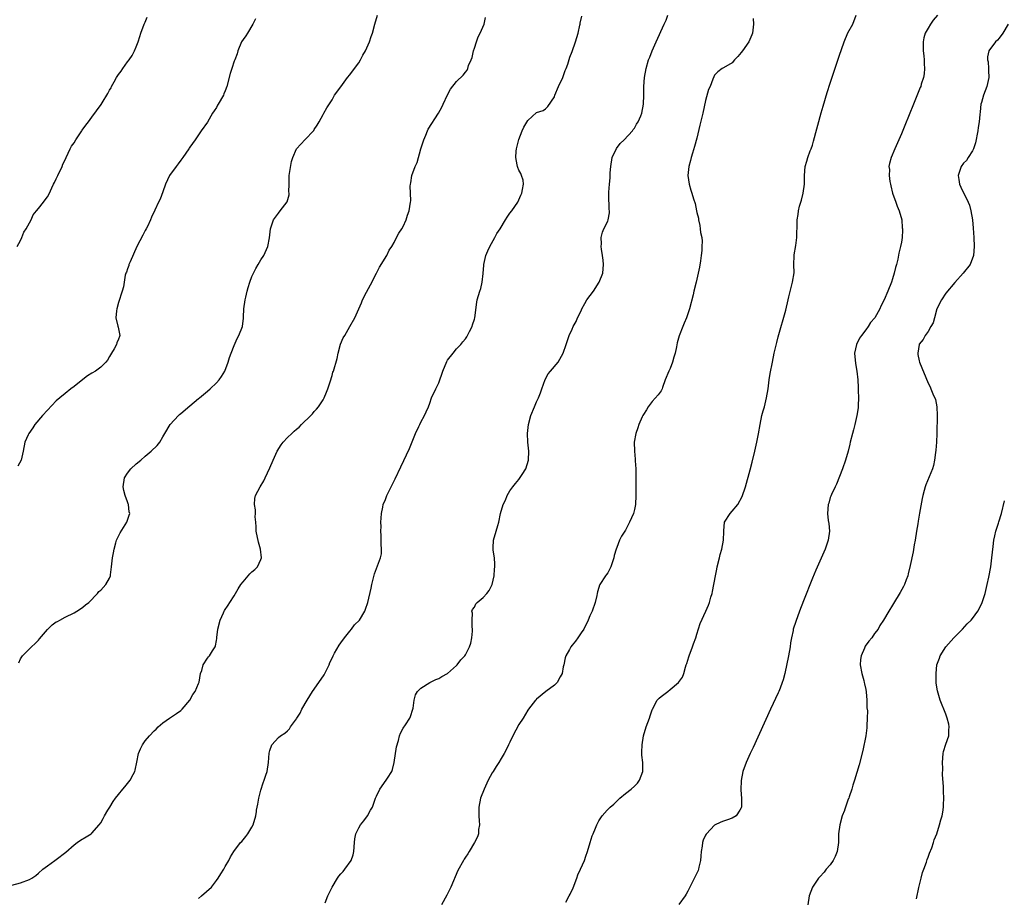
# Model space of a CAD drawing. Units: inches. Extents: x 2616000 to 2619000, y 1479000 to 1482000.
# Drawn here: x 2617949 to 2618170, y 1481636 to 1481834 of the extents above; entities that cross this region are included whole.
import ezdxf

# ---------------------------------------------------------------- set-up
doc = ezdxf.new("R2010")
doc.units = ezdxf.units.IN
doc.header["$MEASUREMENT"] = 0
doc.layers.add('LD26161479_10ft', color=111, linetype='Continuous')

msp = doc.modelspace()

# ---------------------------------------------------------------- linework, layer by layer
at = {"layer": 'LD26161479_10ft'}
for points, elevation in [([(2617947, 1481639.4), (2617949, 1481639.98), (2617951, 1481640.7), (2617951.53, 1481641), (2617952.39, 1481641.61), (2617953, 1481642.11), (2617954.02, 1481643), (2617955, 1481643.77), (2617956.72, 1481645), (2617957, 1481645.18), (2617959.17, 1481646.83), (2617961, 1481648.49), (2617961.72, 1481649), (2617962.46, 1481649.54), (2617963.72, 1481650.28), (2617964.85, 1481651), (2617965, 1481651.11), (2617966.67, 1481653), (2617967, 1481653.45), (2617967.57, 1481654.43), (2617967.82, 1481655), (2617968.59, 1481656.27), (2617969.03, 1481657), (2617969.78, 1481658.22), (2617970.35, 1481659), (2617971, 1481659.81), (2617972, 1481661), (2617972.44, 1481661.56), (2617973.66, 1481663), (2617974.29, 1481664.29), (2617974.67, 1481665), (2617974.75, 1481665.25), (2617975.1, 1481667.1), (2617975.51, 1481669), (2617975.94, 1481670.06), (2617976.38, 1481671), (2617977, 1481671.91), (2617977.96, 1481673), (2617979, 1481674.09), (2617979.49, 1481674.51), (2617979.93, 1481675), (2617981, 1481675.92), (2617982.5, 1481677), (2617984.01, 1481677.99), (2617985, 1481678.72), (2617985.15, 1481678.85), (2617985.31, 1481679), (2617987.06, 1481681), (2617987.72, 1481682.28), (2617988.23, 1481683), (2617989, 1481684.79), (2617989.1, 1481685.1), (2617989.44, 1481687), (2617989.7, 1481687.7), (2617990.03, 1481689), (2617991, 1481690.44), (2617991.24, 1481690.76), (2617991.44, 1481691), (2617992.11, 1481692.11), (2617992.7, 1481693), (2617992.8, 1481693.2), (2617993, 1481694.43), (2617993.09, 1481694.91), (2617993.1, 1481695.1), (2617993.36, 1481697), (2617993.88, 1481699), (2617994.62, 1481700.62), (2617994.77, 1481701), (2617994.85, 1481701.15), (2617995.64, 1481702.36), (2617996.01, 1481703), (2617997, 1481704.48), (2617997.94, 1481706.06), (2617998.54, 1481707), (2617999, 1481707.63), (2618000.17, 1481709), (2618000.56, 1481709.44), (2618001, 1481709.86), (2618001.62, 1481710.38), (2618002.25, 1481711), (2618003, 1481712.64), (2618003.15, 1481713), (2618002.94, 1481715), (2618002.51, 1481716.51), (2618001.98, 1481719), (2618001.98, 1481719.98), (2618001.86, 1481721), (2618001.73, 1481722.27), (2618001.81, 1481723), (2618001.83, 1481723.83), (2618001.59, 1481725), (2618001.66, 1481726.34), (2618001.78, 1481727), (2618002.86, 1481729), (2618003.67, 1481730.33), (2618003.97, 1481731), (2618005, 1481733.25), (2618005.75, 1481735), (2618006.7, 1481737), (2618007.6, 1481738.4), (2618008.02, 1481739), (2618009, 1481740.05), (2618009.96, 1481741), (2618010.52, 1481741.48), (2618011, 1481741.95), (2618011.58, 1481742.42), (2618012.15, 1481743), (2618014.22, 1481745), (2618014.6, 1481745.4), (2618015, 1481745.89), (2618015.54, 1481746.46), (2618015.96, 1481747), (2618017, 1481748.57), (2618017.25, 1481749), (2618017.76, 1481750.24), (2618018.05, 1481751), (2618018.55, 1481752.55), (2618019, 1481754), (2618019.22, 1481754.78), (2618019.31, 1481755), (2618020.15, 1481757.85), (2618020.38, 1481759), (2618020.94, 1481761.06), (2618021.54, 1481762.46), (2618021.89, 1481763), (2618023.03, 1481765), (2618024.14, 1481767), (2618025.01, 1481769), (2618025.65, 1481770.35), (2618025.85, 1481771), (2618026.75, 1481772.75), (2618027.64, 1481774.36), (2618029, 1481776.99), (2618029.66, 1481778.34), (2618031.32, 1481781), (2618031.85, 1481782.15), (2618032.48, 1481783), (2618033, 1481783.9), (2618033.52, 1481785), (2618034.02, 1481785.98), (2618034.7, 1481787), (2618035, 1481787.53), (2618035.68, 1481789), (2618035.98, 1481790.02), (2618036.33, 1481791), (2618036.67, 1481793), (2618036.7, 1481793.3), (2618036.65, 1481795), (2618036.58, 1481796.58), (2618036.62, 1481797), (2618036.69, 1481797.31), (2618036.96, 1481799), (2618037.73, 1481801), (2618038.11, 1481801.89), (2618039, 1481805), (2618039.61, 1481807), (2618040.07, 1481808.07), (2618040.44, 1481809), (2618040.61, 1481809.39), (2618042.96, 1481813), (2618043.67, 1481814.33), (2618044.01, 1481815), (2618044.93, 1481817.07), (2618045.62, 1481818.38), (2618047, 1481820.09), (2618048.46, 1481821.54), (2618049, 1481822.24), (2618049.37, 1481822.63), (2618049.53, 1481823), (2618049.72, 1481823.72), (2618050.29, 1481825), (2618050.49, 1481825.51), (2618050.78, 1481827), (2618051, 1481827.58), (2618051.45, 1481829), (2618051.88, 1481830.12), (2618052.31, 1481831), (2618053.18, 1481833), (2618053.53, 1481834.47)], 8510), ([(2617948.24, 1481783), (2617949, 1481784.33), (2617949.28, 1481785), (2617949.75, 1481786.25), (2617950.23, 1481787), (2617951.36, 1481789), (2617951.85, 1481790.15), (2617952.58, 1481791), (2617953, 1481791.56), (2617954.12, 1481793), (2617954.48, 1481793.52), (2617955, 1481794.18), (2617955.31, 1481794.69), (2617956.41, 1481797), (2617956.58, 1481797.42), (2617957, 1481798.21), (2617957.35, 1481799), (2617958.31, 1481801), (2617958.51, 1481801.49), (2617959, 1481802.47), (2617959.23, 1481803), (2617960.17, 1481805), (2617960.47, 1481805.53), (2617961, 1481806.31), (2617961.41, 1481807), (2617962.34, 1481808.34), (2617962.79, 1481809), (2617962.86, 1481809.14), (2617963.69, 1481810.31), (2617964.23, 1481811), (2617965, 1481812.11), (2617967.08, 1481814.92), (2617967.32, 1481815.32), (2617968.62, 1481817.38), (2617969, 1481818.13), (2617969.32, 1481818.68), (2617969.46, 1481819), (2617970, 1481820), (2617970.57, 1481821), (2617971, 1481821.71), (2617971.58, 1481822.42), (2617971.96, 1481823), (2617973, 1481824.49), (2617973.42, 1481825), (2617974.07, 1481825.93), (2617974.63, 1481827), (2617975, 1481827.92), (2617975.41, 1481829), (2617975.8, 1481830.2), (2617976.05, 1481831), (2617976.8, 1481833), (2617977, 1481833.43), (2617977.45, 1481834.55)], 8480), ([(2618001.82, 1481834.18), (2618001.19, 1481833), (2617999.99, 1481831), (2617999.64, 1481830.36), (2617999, 1481829.56), (2617998.66, 1481829), (2617997.86, 1481827), (2617997.66, 1481826.34), (2617997.15, 1481825), (2617997, 1481824.69), (2617996.49, 1481823), (2617996.12, 1481821.88), (2617995.34, 1481819), (2617995, 1481818.04), (2617994.7, 1481817.3), (2617994.57, 1481817), (2617993.43, 1481815), (2617993.25, 1481814.75), (2617993, 1481814.26), (2617992.49, 1481813.51), (2617992.17, 1481813), (2617991, 1481810.99), (2617989.57, 1481809), (2617988.25, 1481807), (2617987, 1481805.33), (2617986.89, 1481805.11), (2617986.83, 1481805), (2617985.47, 1481803), (2617985, 1481802.41), (2617984.43, 1481801.57), (2617983.94, 1481801), (2617982.5, 1481799), (2617981.54, 1481797), (2617981, 1481795.33), (2617980.35, 1481793.65), (2617980, 1481793), (2617979.15, 1481791.15), (2617978.4, 1481789.6), (2617978.23, 1481789), (2617977.5, 1481787.5), (2617977.24, 1481787), (2617977, 1481786.59), (2617976.47, 1481785.53), (2617975.15, 1481783), (2617973.59, 1481779.59), (2617973.36, 1481779), (2617973.29, 1481778.71), (2617973, 1481777.99), (2617972.77, 1481777.23), (2617972.67, 1481777), (2617972.53, 1481776.53), (2617972.26, 1481775), (2617972.09, 1481773.91), (2617971.84, 1481773), (2617971, 1481770.44), (2617970.6, 1481769), (2617970.53, 1481768.53), (2617970.41, 1481767), (2617970.87, 1481765.13), (2617970.89, 1481764.89), (2617971.32, 1481763), (2617971.21, 1481762.79), (2617971, 1481762.17), (2617970.66, 1481761.34), (2617970.57, 1481761), (2617970.01, 1481760.01), (2617969.4, 1481759), (2617969, 1481758.26), (2617968.51, 1481757.49), (2617968.14, 1481757), (2617967, 1481755.88), (2617965.83, 1481755), (2617965, 1481754.55), (2617964.06, 1481753.94), (2617963, 1481753.14), (2617961, 1481751.53), (2617960.29, 1481751), (2617959, 1481749.99), (2617957.82, 1481749), (2617957, 1481748.28), (2617955, 1481746.24), (2617953.89, 1481745), (2617952.2, 1481743), (2617951.75, 1481742.25), (2617950.83, 1481741), (2617950.68, 1481740.68), (2617949.97, 1481739), (2617949.57, 1481737), (2617949.08, 1481735), (2617948.4, 1481733.6)], 8490), ([(2617948.59, 1481689.41), (2617949, 1481690.32), (2617949.43, 1481691), (2617951, 1481692.57), (2617951.41, 1481693), (2617952.25, 1481693.75), (2617953, 1481694.51), (2617953.21, 1481694.79), (2617955, 1481696.87), (2617955.14, 1481697), (2617956.06, 1481697.94), (2617957, 1481698.6), (2617957.26, 1481698.74), (2617957.8, 1481699), (2617959, 1481699.67), (2617961, 1481700.62), (2617961.62, 1481701), (2617962.43, 1481701.57), (2617963, 1481701.91), (2617963.57, 1481702.43), (2617964.32, 1481703), (2617966.26, 1481705), (2617966.58, 1481705.42), (2617967, 1481705.77), (2617968.13, 1481707), (2617969, 1481708.45), (2617969.19, 1481709), (2617969.21, 1481709.21), (2617969.46, 1481711), (2617969.68, 1481713), (2617969.85, 1481714.15), (2617970, 1481715), (2617970.42, 1481716.42), (2617970.56, 1481717), (2617971.38, 1481718.62), (2617972.86, 1481721), (2617973.41, 1481722.59), (2617973.52, 1481723), (2617973.4, 1481723.39), (2617973.24, 1481725), (2617973.15, 1481725.15), (2617973, 1481725.58), (2617972.53, 1481727), (2617972.18, 1481728.18), (2617972.04, 1481729), (2617972.32, 1481731), (2617973, 1481732.02), (2617973.78, 1481733), (2617975, 1481734.16), (2617975.99, 1481735), (2617977, 1481735.9), (2617978.33, 1481737), (2617979.7, 1481738.3), (2617980.26, 1481739), (2617981, 1481740.21), (2617981.42, 1481741), (2617982.65, 1481743), (2617984.48, 1481745), (2617984.74, 1481745.26), (2617985, 1481745.45), (2617987, 1481747.21), (2617989, 1481748.83), (2617989.23, 1481749), (2617991, 1481750.51), (2617991.64, 1481751), (2617993, 1481752.33), (2617993.65, 1481753), (2617994.18, 1481753.82), (2617994.88, 1481755), (2617995.62, 1481757), (2617995.96, 1481758.04), (2617996.31, 1481759), (2617997, 1481760.76), (2617997.7, 1481762.3), (2617998.09, 1481763), (2617998.87, 1481765), (2617999.12, 1481766.88), (2617999.11, 1481767.11), (2617999.21, 1481769), (2617999.48, 1481771), (2617999.65, 1481771.65), (2617999.95, 1481773), (2618000.17, 1481773.83), (2618000.55, 1481775), (2618001, 1481776.25), (2618001.33, 1481777), (2618001.91, 1481778.09), (2618002.42, 1481779), (2618003, 1481779.98), (2618003.65, 1481781), (2618004.54, 1481783), (2618004.93, 1481784.93), (2618005.16, 1481787), (2618005.85, 1481789), (2618007, 1481790.47), (2618007.36, 1481791), (2618008.92, 1481793.08), (2618009.35, 1481794.65), (2618009.38, 1481795), (2618009.33, 1481795.33), (2618009.34, 1481797), (2618009.4, 1481798.6), (2618009.39, 1481799), (2618009.87, 1481802.13), (2618010.17, 1481803), (2618011, 1481804.99), (2618012.01, 1481805.99), (2618013, 1481807.03), (2618014.81, 1481809), (2618014.89, 1481809.11), (2618015, 1481809.3), (2618015.7, 1481810.3), (2618016.12, 1481811), (2618017, 1481812.7), (2618017.2, 1481813), (2618017.81, 1481814.19), (2618019, 1481816.02), (2618019.56, 1481817), (2618021, 1481818.94), (2618022.51, 1481821), (2618023, 1481821.59), (2618023.58, 1481822.42), (2618025, 1481824.33), (2618025.43, 1481825), (2618025.96, 1481826.05), (2618026.52, 1481827), (2618027.43, 1481829), (2618027.8, 1481830.2), (2618028.11, 1481831), (2618028.61, 1481833), (2618029.24, 1481835)], 8500), ([(2617989, 1481636.45), (2617989.68, 1481637), (2617991.9, 1481639), (2617993, 1481640.5), (2617993.42, 1481641), (2617993.99, 1481642.01), (2617994.67, 1481643), (2617995, 1481643.62), (2617995.81, 1481645), (2617996.21, 1481645.79), (2617996.93, 1481647), (2617998.46, 1481649), (2617998.72, 1481649.28), (2617999, 1481649.61), (2617999.62, 1481650.38), (2618000.08, 1481651), (2618001, 1481652.5), (2618001.27, 1481653), (2618001.88, 1481655), (2618001.99, 1481655.99), (2618002.04, 1481656.27), (2618002.16, 1481657), (2618002.35, 1481657.65), (2618002.54, 1481659), (2618003, 1481660.81), (2618003.53, 1481662.47), (2618003.74, 1481663), (2618004.13, 1481664.13), (2618004.4, 1481665), (2618004.71, 1481667), (2618004.87, 1481669.13), (2618005, 1481669.74), (2618005.45, 1481671), (2618007, 1481672.63), (2618007.41, 1481673), (2618008.38, 1481673.62), (2618009, 1481674.16), (2618009.42, 1481674.58), (2618009.68, 1481675), (2618011, 1481676.86), (2618011.08, 1481677), (2618011.87, 1481678.13), (2618012.23, 1481679), (2618013.39, 1481681), (2618014.01, 1481681.99), (2618014.61, 1481683), (2618016.05, 1481685), (2618017.26, 1481686.74), (2618018.33, 1481689), (2618018.52, 1481689.48), (2618019, 1481690.46), (2618019.23, 1481691), (2618019.58, 1481691.58), (2618020.6, 1481693.4), (2618021, 1481693.9), (2618021.78, 1481695), (2618023, 1481696.56), (2618023.4, 1481697), (2618024.08, 1481697.92), (2618025.17, 1481699), (2618026.41, 1481701), (2618026.55, 1481701.45), (2618027.08, 1481703), (2618027.82, 1481706.18), (2618027.98, 1481707), (2618028.59, 1481709.41), (2618029.9, 1481713), (2618030.11, 1481713.89), (2618030.16, 1481715), (2618030.07, 1481716.07), (2618030.09, 1481717), (2618030.06, 1481718.06), (2618030, 1481719), (2618030.04, 1481720.04), (2618030.01, 1481721), (2618030.04, 1481721.96), (2618030.14, 1481723), (2618030.44, 1481724.44), (2618030.53, 1481725), (2618031, 1481726.14), (2618031.33, 1481727), (2618032.31, 1481729), (2618032.55, 1481729.45), (2618033.21, 1481730.79), (2618034.5, 1481733.5), (2618036.41, 1481737.59), (2618037.8, 1481741), (2618038.54, 1481742.54), (2618038.74, 1481743), (2618039, 1481743.51), (2618039.83, 1481745), (2618040.19, 1481745.81), (2618040.69, 1481747), (2618041, 1481747.8), (2618041.4, 1481749), (2618042.33, 1481751), (2618043, 1481752.38), (2618043.25, 1481753), (2618043.72, 1481754.28), (2618043.94, 1481755), (2618044.84, 1481757.16), (2618045, 1481757.43), (2618046.21, 1481759), (2618047, 1481759.97), (2618047.97, 1481761), (2618048.45, 1481761.55), (2618049, 1481762.28), (2618049.3, 1481762.7), (2618049.47, 1481763), (2618049.93, 1481763.93), (2618050.49, 1481765), (2618050.62, 1481765.38), (2618051, 1481766.68), (2618051.08, 1481767), (2618051.53, 1481770.47), (2618051.67, 1481771), (2618051.97, 1481771.97), (2618052.24, 1481773), (2618052.43, 1481773.57), (2618052.77, 1481775), (2618053, 1481776.97), (2618053.17, 1481778.83), (2618053.17, 1481779), (2618053.6, 1481781), (2618054.07, 1481782.07), (2618054.45, 1481783), (2618055.63, 1481785), (2618056.09, 1481785.91), (2618056.81, 1481787), (2618057.98, 1481789), (2618058.37, 1481789.63), (2618059, 1481790.5), (2618059.4, 1481791), (2618060.76, 1481793), (2618061.48, 1481794.52), (2618061.67, 1481795), (2618061.86, 1481795.86), (2618062.03, 1481797), (2618061.94, 1481797.94), (2618061.6, 1481799), (2618061.42, 1481799.42), (2618061, 1481800.19), (2618060.75, 1481800.75), (2618060.67, 1481801), (2618060.64, 1481801.36), (2618060.33, 1481803), (2618060.43, 1481804.43), (2618060.51, 1481805), (2618061, 1481807.05), (2618061.77, 1481809), (2618062.16, 1481809.84), (2618063, 1481811.35), (2618065, 1481813.12), (2618066.44, 1481813.56), (2618067, 1481813.93), (2618067.55, 1481814.45), (2618069, 1481816.63), (2618069.12, 1481817), (2618069.92, 1481819), (2618070.86, 1481821), (2618071.44, 1481822.56), (2618071.65, 1481823), (2618072.03, 1481824.03), (2618072.46, 1481825.54), (2618073, 1481826.84), (2618073.78, 1481829), (2618074.35, 1481831), (2618074.75, 1481832.75), (2618074.79, 1481833), (2618074.81, 1481833.19), (2618075.17, 1481834.83)], 8520), ([(2618017.45, 1481635.45), (2618018.06, 1481637), (2618018.38, 1481637.62), (2618019, 1481639), (2618020.24, 1481641), (2618020.56, 1481641.44), (2618021, 1481641.99), (2618021.5, 1481642.5), (2618021.88, 1481643), (2618023.28, 1481645), (2618023.73, 1481646.27), (2618023.9, 1481647), (2618024.04, 1481649), (2618024.16, 1481649.84), (2618024.37, 1481651), (2618025, 1481652.32), (2618025.42, 1481653), (2618026.14, 1481653.86), (2618026.99, 1481655), (2618027.68, 1481656.27), (2618028.07, 1481657), (2618028.34, 1481657.66), (2618028.81, 1481659), (2618029, 1481659.44), (2618029.75, 1481661), (2618031.18, 1481663), (2618031.45, 1481663.45), (2618032.43, 1481665), (2618032.6, 1481665.4), (2618032.98, 1481667), (2618033.47, 1481670.53), (2618033.97, 1481671.97), (2618034.19, 1481673), (2618034.42, 1481673.58), (2618035, 1481674.72), (2618035.5, 1481675.5), (2618036.52, 1481677), (2618036.67, 1481677.33), (2618037.19, 1481679), (2618037.24, 1481679.24), (2618037.45, 1481681), (2618037.76, 1481682.24), (2618038.2, 1481683), (2618039, 1481683.72), (2618041, 1481685), (2618042.33, 1481685.67), (2618043, 1481685.91), (2618043.66, 1481686.34), (2618045, 1481687.04), (2618047, 1481688.84), (2618047.14, 1481689), (2618047.94, 1481690.06), (2618048.85, 1481691), (2618049, 1481691.23), (2618049.94, 1481693), (2618050.18, 1481693.82), (2618050.42, 1481695), (2618050.55, 1481696.55), (2618050.57, 1481697), (2618050.48, 1481697.52), (2618050.49, 1481699), (2618050.58, 1481700.58), (2618050.47, 1481701), (2618050.6, 1481701.4), (2618051, 1481701.93), (2618051.36, 1481702.64), (2618051.67, 1481703), (2618053, 1481704.13), (2618053.81, 1481705), (2618054.33, 1481705.67), (2618054.98, 1481707), (2618055, 1481707.06), (2618055.43, 1481709), (2618055.54, 1481710.46), (2618055.6, 1481711), (2618055.6, 1481711.6), (2618055.5, 1481713), (2618055.23, 1481714.77), (2618055.22, 1481715), (2618055.25, 1481715.25), (2618055.3, 1481717), (2618055.94, 1481719), (2618056.28, 1481720.28), (2618056.49, 1481721), (2618056.87, 1481723), (2618057.48, 1481725), (2618058, 1481726), (2618058.36, 1481727), (2618059, 1481728.09), (2618059.63, 1481729), (2618060.26, 1481729.74), (2618061, 1481730.65), (2618061.18, 1481730.82), (2618061.75, 1481731.75), (2618062.57, 1481733), (2618063.18, 1481735), (2618063.24, 1481737), (2618063.05, 1481739.05), (2618062.98, 1481741), (2618063.17, 1481743), (2618063.7, 1481745), (2618064.52, 1481747), (2618065, 1481748.06), (2618065.46, 1481749), (2618065.86, 1481750.14), (2618066.2, 1481751), (2618066.91, 1481753.09), (2618067.6, 1481754.4), (2618068.16, 1481755), (2618069.88, 1481757), (2618070.99, 1481759), (2618071.65, 1481761), (2618072.33, 1481763), (2618073, 1481764.43), (2618073.25, 1481765), (2618073.88, 1481766.12), (2618074.22, 1481767), (2618075, 1481768.58), (2618075.18, 1481769), (2618075.83, 1481770.17), (2618076.32, 1481771), (2618077.76, 1481773), (2618079.08, 1481775), (2618079.9, 1481777), (2618080.06, 1481779), (2618079.96, 1481779.96), (2618079.81, 1481781), (2618079.58, 1481782.42), (2618079.52, 1481783), (2618079.58, 1481783.58), (2618079.51, 1481785), (2618079.8, 1481786.2), (2618080.15, 1481787), (2618081, 1481788.7), (2618081.12, 1481789), (2618081.41, 1481790.59), (2618081.39, 1481791), (2618081.33, 1481791.33), (2618081.27, 1481794.73), (2618081.24, 1481795), (2618081.23, 1481795.23), (2618081.37, 1481797), (2618081.53, 1481798.47), (2618081.56, 1481799.56), (2618081.65, 1481801), (2618081.96, 1481803), (2618082.96, 1481805.04), (2618083.81, 1481806.19), (2618084.68, 1481807), (2618086.55, 1481809), (2618086.71, 1481809.29), (2618087, 1481809.64), (2618087.49, 1481810.51), (2618087.84, 1481811), (2618088.42, 1481812.42), (2618088.63, 1481813), (2618089.01, 1481815), (2618089.08, 1481817), (2618089.09, 1481819), (2618089.24, 1481821), (2618089.61, 1481823), (2618090.19, 1481825), (2618090.43, 1481825.57), (2618090.96, 1481827), (2618091.86, 1481829), (2618093.71, 1481833), (2618094.1, 1481833.9), (2618094.5, 1481835)], 8530), ([(2618113.72, 1481834.28), (2618113.78, 1481833), (2618113.63, 1481831.63), (2618113.55, 1481831), (2618113.38, 1481830.62), (2618112.7, 1481829), (2618111.32, 1481827), (2618111, 1481826.59), (2618110.24, 1481825.76), (2618109.51, 1481825), (2618109, 1481824.31), (2618107, 1481823.14), (2618106.72, 1481823), (2618105.71, 1481822.29), (2618105, 1481821.55), (2618104.82, 1481821.18), (2618104.65, 1481820.65), (2618103.99, 1481819), (2618103.68, 1481818.32), (2618103, 1481815.87), (2618102.34, 1481813), (2618102.12, 1481812.12), (2618101.73, 1481810.27), (2618101, 1481807.35), (2618100.5, 1481805.5), (2618100.02, 1481804.02), (2618099.74, 1481803), (2618099.63, 1481802.37), (2618099.22, 1481801), (2618098.99, 1481799), (2618099.27, 1481797), (2618099.66, 1481795.66), (2618099.92, 1481795), (2618100.28, 1481793.72), (2618100.64, 1481792.64), (2618100.92, 1481791), (2618101, 1481790.66), (2618101.39, 1481789.39), (2618101.36, 1481789), (2618101.73, 1481787.73), (2618101.78, 1481787), (2618101.87, 1481786.13), (2618102.11, 1481785), (2618102.2, 1481784.2), (2618102.18, 1481783), (2618102.13, 1481782.13), (2618102, 1481781), (2618101.81, 1481779.81), (2618101.61, 1481778.39), (2618101.32, 1481777), (2618100.87, 1481775), (2618100.36, 1481773), (2618100.17, 1481772.17), (2618099.37, 1481769), (2618098.69, 1481767), (2618098.21, 1481765.79), (2618097.86, 1481765), (2618097.04, 1481762.96), (2618096.62, 1481761.38), (2618096.47, 1481760.47), (2618096.16, 1481759), (2618095.87, 1481758.13), (2618095.56, 1481757), (2618095, 1481755.55), (2618094.73, 1481755), (2618093.93, 1481753), (2618093.3, 1481751.3), (2618093.22, 1481751), (2618093, 1481750.56), (2618092.36, 1481749.64), (2618091, 1481748.14), (2618090.09, 1481747), (2618089.7, 1481746.31), (2618089, 1481745.25), (2618088.86, 1481745), (2618088.73, 1481744.73), (2618087.99, 1481743), (2618087.78, 1481742.22), (2618087.3, 1481741), (2618086.93, 1481739), (2618086.98, 1481737), (2618087.19, 1481735.19), (2618087.18, 1481734.82), (2618087.27, 1481733), (2618087.3, 1481731.3), (2618087.27, 1481730.73), (2618087.33, 1481727), (2618087.23, 1481725), (2618087, 1481723.89), (2618086.77, 1481723), (2618085.88, 1481721), (2618085, 1481719.25), (2618084.85, 1481719), (2618084.09, 1481717.91), (2618083.65, 1481717), (2618083, 1481715.33), (2618082.86, 1481715), (2618082.45, 1481713.55), (2618082.33, 1481713), (2618081.68, 1481711), (2618081, 1481709.68), (2618080.71, 1481709.29), (2618080.48, 1481709), (2618079.19, 1481707), (2618079.13, 1481706.87), (2618079, 1481706.38), (2618078.66, 1481705.34), (2618078.62, 1481705), (2618078.53, 1481704.54), (2618078.19, 1481703), (2618077.47, 1481701), (2618077, 1481700.01), (2618076.59, 1481699), (2618075.6, 1481697), (2618075, 1481696.15), (2618074.3, 1481695), (2618073.75, 1481694.25), (2618073, 1481693.37), (2618072.72, 1481693), (2618072.38, 1481692.38), (2618071.58, 1481691), (2618071.43, 1481690.57), (2618071.09, 1481689), (2618071, 1481688.48), (2618070.71, 1481687), (2618070.29, 1481686.29), (2618069.6, 1481685), (2618069, 1481684.42), (2618067.05, 1481682.95), (2618065, 1481681.24), (2618064.88, 1481681.12), (2618064.75, 1481681), (2618063.16, 1481679), (2618063, 1481678.76), (2618061.95, 1481677), (2618061, 1481675.53), (2618059.69, 1481673), (2618059, 1481671.56), (2618058.7, 1481671), (2618058.15, 1481669.85), (2618057.68, 1481669), (2618057, 1481667.91), (2618056.51, 1481667), (2618055.87, 1481666.13), (2618055.23, 1481665), (2618055, 1481664.66), (2618054.1, 1481663), (2618053.18, 1481661), (2618052.42, 1481659), (2618052.02, 1481657), (2618051.99, 1481656.27), (2618051.98, 1481655.98), (2618052, 1481655), (2618052.12, 1481653.88), (2618052.13, 1481653), (2618051.97, 1481651.97), (2618051.93, 1481651), (2618051.71, 1481650.29), (2618051.01, 1481649), (2618049.85, 1481647), (2618049.56, 1481646.44), (2618049, 1481645.7), (2618048.75, 1481645.25), (2618048.57, 1481645), (2618047.29, 1481642.71), (2618045.68, 1481639), (2618044.83, 1481637.17), (2618043.59, 1481635)], 8540), ([(2618071.59, 1481635.59), (2618072.35, 1481637), (2618072.57, 1481637.43), (2618073.19, 1481638.81), (2618074.02, 1481641), (2618074.25, 1481641.75), (2618074.87, 1481643), (2618075.74, 1481645), (2618076.04, 1481645.96), (2618076.43, 1481647), (2618077.01, 1481649), (2618077.5, 1481650.5), (2618077.7, 1481651), (2618078.25, 1481652.25), (2618078.56, 1481653), (2618079, 1481653.86), (2618079.44, 1481654.56), (2618079.74, 1481655), (2618080.85, 1481656.27), (2618081, 1481656.44), (2618081.53, 1481657), (2618082.34, 1481657.66), (2618083, 1481658.34), (2618083.37, 1481658.63), (2618083.71, 1481659), (2618085, 1481660.05), (2618086.27, 1481661), (2618087, 1481661.66), (2618087.67, 1481662.33), (2618088.14, 1481663), (2618088.89, 1481665), (2618088.87, 1481667), (2618088.67, 1481668.67), (2618088.65, 1481669), (2618088.68, 1481669.32), (2618088.71, 1481671), (2618089.06, 1481673), (2618089.65, 1481675), (2618090.37, 1481677), (2618090.52, 1481677.48), (2618091, 1481678.88), (2618091.05, 1481679), (2618092.14, 1481681), (2618092.54, 1481681.46), (2618093, 1481681.85), (2618094.47, 1481683), (2618095, 1481683.39), (2618096.93, 1481685), (2618097.78, 1481686.22), (2618098.08, 1481687), (2618098.45, 1481688.45), (2618098.65, 1481689), (2618098.75, 1481689.25), (2618099.24, 1481690.76), (2618099.3, 1481691), (2618100.07, 1481693), (2618100.29, 1481693.71), (2618100.77, 1481695), (2618101, 1481695.86), (2618101.75, 1481698.25), (2618103.02, 1481701), (2618103.61, 1481702.39), (2618103.86, 1481703), (2618104.2, 1481704.2), (2618104.45, 1481705), (2618104.56, 1481705.44), (2618105.2, 1481709), (2618105.51, 1481710.49), (2618105.62, 1481711), (2618106.12, 1481713), (2618106.27, 1481713.73), (2618106.64, 1481715), (2618107.03, 1481717), (2618107.06, 1481718.94), (2618107.1, 1481719.1), (2618107.22, 1481721), (2618108.53, 1481723), (2618109, 1481723.48), (2618110.26, 1481725), (2618111.2, 1481726.8), (2618111.93, 1481729), (2618113, 1481732.82), (2618113.45, 1481734.55), (2618114.05, 1481737), (2618114.48, 1481739), (2618114.86, 1481740.86), (2618115.24, 1481743), (2618115.66, 1481745), (2618115.94, 1481746.06), (2618116.2, 1481747), (2618116.7, 1481749), (2618117.04, 1481751.04), (2618117.3, 1481753), (2618117.53, 1481754.47), (2618118, 1481757), (2618118.42, 1481759), (2618119, 1481761.41), (2618119.33, 1481762.67), (2618121, 1481768.67), (2618121.53, 1481771), (2618121.72, 1481771.72), (2618122.21, 1481773.79), (2618122.56, 1481775), (2618122.9, 1481777.1), (2618122.85, 1481779), (2618122.88, 1481780.88), (2618122.9, 1481781.1), (2618123.26, 1481783.26), (2618123.52, 1481785), (2618123.5, 1481786.5), (2618123.55, 1481787), (2618123.57, 1481787.57), (2618123.55, 1481789), (2618123.8, 1481790.2), (2618123.86, 1481791), (2618124.1, 1481792.1), (2618124.55, 1481793.45), (2618124.92, 1481795), (2618125.2, 1481797), (2618125.23, 1481799), (2618125.37, 1481801), (2618125.77, 1481802.23), (2618125.96, 1481803), (2618126.53, 1481804.53), (2618126.72, 1481805), (2618127, 1481805.81), (2618127.28, 1481806.72), (2618128.96, 1481813.04), (2618129.41, 1481814.59), (2618130.34, 1481817.66), (2618131, 1481819.76), (2618131.82, 1481822.18), (2618133, 1481825.8), (2618134.15, 1481829), (2618135, 1481831.01), (2618136.06, 1481833), (2618136.81, 1481835)], 8550), ([(2618155.13, 1481835), (2618154.13, 1481833.87), (2618153.55, 1481833), (2618153, 1481832.1), (2618152.37, 1481831), (2618152.08, 1481829.92), (2618151.88, 1481829), (2618151.93, 1481827), (2618152.09, 1481825.91), (2618152.15, 1481825), (2618152.11, 1481824.11), (2618152.22, 1481823), (2618152.15, 1481821.85), (2618151.95, 1481821), (2618151.47, 1481819.47), (2618151.35, 1481819), (2618151.26, 1481818.74), (2618149.76, 1481815), (2618147.79, 1481810.21), (2618147, 1481808.31), (2618145.54, 1481805), (2618144.71, 1481803), (2618144.34, 1481801.66), (2618144.22, 1481801), (2618144.31, 1481800.31), (2618144.25, 1481799), (2618144.38, 1481797.62), (2618144.53, 1481797), (2618144.64, 1481796.64), (2618145.02, 1481795), (2618145.75, 1481793), (2618146.06, 1481792.06), (2618146.54, 1481791), (2618147.09, 1481789), (2618147.21, 1481787.21), (2618147.27, 1481787), (2618147.29, 1481786.71), (2618147.17, 1481785), (2618147, 1481783.96), (2618146.81, 1481783), (2618146.46, 1481781.54), (2618146.18, 1481780.18), (2618145.9, 1481779), (2618145.71, 1481778.29), (2618145.39, 1481777), (2618145, 1481775.73), (2618144.75, 1481775), (2618143.99, 1481773), (2618143.13, 1481771), (2618142.41, 1481769.59), (2618142.14, 1481769), (2618141.01, 1481767), (2618140.1, 1481765.9), (2618139.57, 1481765), (2618139, 1481764.3), (2618138.02, 1481763), (2618137.61, 1481762.39), (2618136.89, 1481761), (2618136.49, 1481759), (2618136.69, 1481756.69), (2618136.97, 1481755), (2618137.19, 1481753), (2618137.28, 1481751.28), (2618137.33, 1481750.67), (2618137.34, 1481749), (2618137.26, 1481747.26), (2618137.26, 1481746.74), (2618137.02, 1481745), (2618136.55, 1481743), (2618136.24, 1481741.76), (2618136.01, 1481741), (2618135.52, 1481739), (2618135.4, 1481738.6), (2618135.06, 1481737), (2618134.47, 1481735), (2618133.78, 1481733), (2618132.44, 1481729.56), (2618132.1, 1481729), (2618131.26, 1481727.26), (2618131.13, 1481726.87), (2618131, 1481726.56), (2618130.67, 1481725.33), (2618130.55, 1481725), (2618130.39, 1481723), (2618130.58, 1481721.42), (2618130.7, 1481720.7), (2618130.86, 1481719), (2618130.57, 1481717), (2618129.85, 1481715), (2618127.76, 1481710.24), (2618127, 1481708.43), (2618125, 1481703.33), (2618124.1, 1481701), (2618123.26, 1481698.74), (2618122.71, 1481697), (2618122.65, 1481696.65), (2618122.3, 1481695), (2618122.11, 1481693.89), (2618122.01, 1481693), (2618121.65, 1481691), (2618120.77, 1481687), (2618120.42, 1481685.58), (2618120.24, 1481685), (2618119.72, 1481683.72), (2618119.45, 1481683), (2618119.31, 1481682.69), (2618117.56, 1481679), (2618113.65, 1481670.35), (2618113.02, 1481669), (2618112.11, 1481667), (2618111.39, 1481665), (2618110.97, 1481662.97), (2618110.89, 1481660.89), (2618111.06, 1481658.94), (2618111.07, 1481657), (2618111, 1481656.8), (2618110.68, 1481656.27), (2618109.89, 1481655), (2618109, 1481654.47), (2618107.91, 1481654.09), (2618107, 1481653.83), (2618106.4, 1481653.6), (2618105, 1481652.88), (2618103.17, 1481651), (2618103.1, 1481650.9), (2618103, 1481650.67), (2618102.44, 1481649.56), (2618102.28, 1481649), (2618102.23, 1481648.23), (2618102, 1481647), (2618101.94, 1481645.94), (2618101.85, 1481645), (2618101.49, 1481643.49), (2618101.41, 1481643), (2618101.31, 1481642.69), (2618099.33, 1481638.67), (2618099, 1481638.1), (2618098.63, 1481637.37), (2618098.4, 1481637), (2618097, 1481635.08)], 8560), ([(2618171.01, 1481833), (2618169.82, 1481831), (2618169, 1481829.85), (2618168.62, 1481829.38), (2618168.18, 1481829), (2618166.69, 1481827), (2618166.36, 1481825.64), (2618166.36, 1481825), (2618166.5, 1481824.5), (2618166.56, 1481823), (2618166.61, 1481822.61), (2618166.64, 1481821), (2618166.22, 1481819), (2618165.45, 1481817), (2618165, 1481815.41), (2618164.9, 1481815), (2618164.71, 1481813.29), (2618164.67, 1481812.67), (2618164.51, 1481811), (2618164.27, 1481809.73), (2618164.2, 1481809), (2618163.67, 1481806.33), (2618163.23, 1481805), (2618163, 1481804.49), (2618162, 1481803), (2618161.62, 1481802.38), (2618161, 1481801.72), (2618160.45, 1481801), (2618160.13, 1481800.13), (2618159.77, 1481799), (2618159.96, 1481798.04), (2618160.08, 1481797), (2618160.34, 1481796.34), (2618162.03, 1481793), (2618162.32, 1481792.32), (2618162.66, 1481791), (2618162.97, 1481788.97), (2618163.13, 1481787.13), (2618163.27, 1481785), (2618163.37, 1481783), (2618163.25, 1481781), (2618162.5, 1481779), (2618160.93, 1481777), (2618159, 1481774.89), (2618157, 1481772.5), (2618156.02, 1481771), (2618155.01, 1481769), (2618154.43, 1481767), (2618154.14, 1481765.86), (2618153.66, 1481765), (2618153, 1481763.88), (2618152.32, 1481763), (2618151.92, 1481762.08), (2618151, 1481761.02), (2618150.98, 1481760.98), (2618150.67, 1481759), (2618150.71, 1481758.71), (2618151, 1481757.28), (2618151.08, 1481757), (2618153, 1481752.29), (2618153.45, 1481751.45), (2618153.66, 1481751), (2618154.1, 1481749.9), (2618154.65, 1481748.65), (2618154.97, 1481747), (2618155.05, 1481745), (2618154.98, 1481741), (2618154.92, 1481739), (2618154.78, 1481737.22), (2618154.69, 1481736.69), (2618154.48, 1481735), (2618154.23, 1481733.77), (2618153.98, 1481733), (2618152.54, 1481729.46), (2618152.37, 1481729), (2618152.16, 1481728.16), (2618151.81, 1481727), (2618151.65, 1481726.35), (2618151.09, 1481723.09), (2618150.75, 1481721.25), (2618150.68, 1481720.68), (2618150.4, 1481719), (2618150.1, 1481717), (2618149.91, 1481715.91), (2618149.66, 1481714.34), (2618149, 1481711.31), (2618148.57, 1481709.43), (2618148.44, 1481709), (2618148.07, 1481708.07), (2618147.69, 1481707), (2618147.46, 1481706.54), (2618146.75, 1481705.25), (2618145.22, 1481702.78), (2618145, 1481702.38), (2618144.17, 1481701), (2618143.02, 1481699), (2618142.19, 1481697.81), (2618141.77, 1481697), (2618141, 1481695.98), (2618140.34, 1481695), (2618139.69, 1481694.31), (2618138.86, 1481693.14), (2618138.7, 1481692.7), (2618137.94, 1481691), (2618137.83, 1481690.17), (2618137.76, 1481689), (2618138.1, 1481687), (2618138.53, 1481685.47), (2618138.64, 1481685), (2618138.69, 1481684.69), (2618139, 1481683.41), (2618139.08, 1481682.92), (2618139.25, 1481681), (2618139.27, 1481679.27), (2618139.38, 1481678.62), (2618139.34, 1481677), (2618139.22, 1481675.22), (2618139.24, 1481675), (2618139.23, 1481674.77), (2618138.99, 1481673.01), (2618138.31, 1481669.69), (2618137.5, 1481666.5), (2618137, 1481664.73), (2618136.48, 1481663), (2618136.1, 1481661.9), (2618135.84, 1481661), (2618135.3, 1481659.3), (2618135.18, 1481659), (2618135.12, 1481658.88), (2618135, 1481658.51), (2618134.56, 1481657.44), (2618134.46, 1481657), (2618134.23, 1481656.27), (2618134.22, 1481656.22), (2618133.73, 1481655), (2618133.17, 1481653), (2618132.9, 1481651), (2618132.84, 1481649), (2618132.58, 1481647), (2618132.14, 1481645.86), (2618131.69, 1481645), (2618131, 1481644.02), (2618130.13, 1481643), (2618129.64, 1481642.36), (2618128.7, 1481641.3), (2618128.4, 1481641), (2618127.01, 1481639), (2618126.28, 1481637), (2618125.94, 1481635)], 8570), ([(2618150.39, 1481636.39), (2618150.94, 1481638.94), (2618151.43, 1481641), (2618151.76, 1481642.24), (2618152.02, 1481643), (2618152.62, 1481644.62), (2618152.8, 1481645.2), (2618153, 1481645.69), (2618153.34, 1481646.66), (2618153.82, 1481647.82), (2618154.23, 1481649), (2618154.4, 1481649.6), (2618154.97, 1481651), (2618155.61, 1481653), (2618155.85, 1481654.15), (2618156.15, 1481655), (2618156.4, 1481656.27), (2618156.43, 1481656.43), (2618156.5, 1481657), (2618156.51, 1481657.49), (2618156.57, 1481659), (2618156.49, 1481660.49), (2618156.49, 1481661.5), (2618156.28, 1481664.28), (2618156.33, 1481665.67), (2618156.24, 1481667), (2618156.41, 1481669), (2618156.5, 1481669.5), (2618157, 1481671.12), (2618157.67, 1481673), (2618157.71, 1481674.29), (2618157.76, 1481675), (2618157.64, 1481675.64), (2618157.3, 1481677), (2618157.23, 1481677.23), (2618157, 1481677.85), (2618155.75, 1481681), (2618155.11, 1481683.11), (2618154.85, 1481684.85), (2618154.81, 1481687), (2618155.01, 1481689), (2618155.57, 1481690.43), (2618155.71, 1481691), (2618157, 1481693), (2618158.78, 1481695), (2618160.78, 1481697), (2618161.82, 1481698.18), (2618162.68, 1481699), (2618163, 1481699.41), (2618164.17, 1481701), (2618164.46, 1481701.54), (2618165.19, 1481703), (2618165.82, 1481705), (2618166.31, 1481707), (2618166.69, 1481708.69), (2618167.09, 1481711), (2618167.33, 1481713), (2618167.61, 1481715.6), (2618167.8, 1481717), (2618168, 1481718), (2618168.24, 1481719), (2618168.82, 1481720.82), (2618168.89, 1481721.11), (2618169.51, 1481723), (2618170.2, 1481725.8)], 8580)]:
    msp.add_lwpolyline(points, dxfattribs=dict(at, elevation=elevation))

doc.saveas('drawing.dxf')
